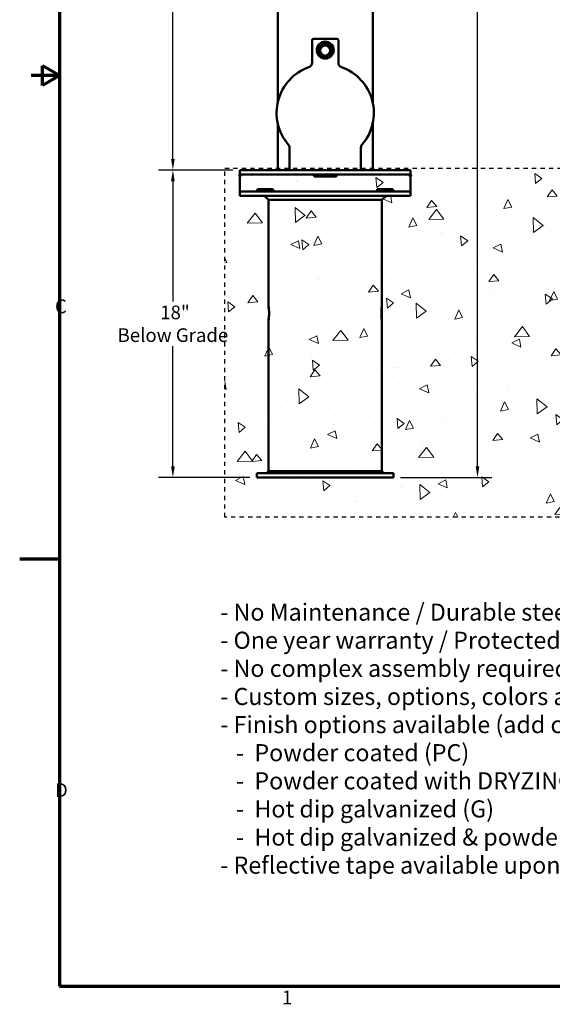
# Model space of a CAD drawing. Units: inches. Extents: x 1.1 to 57.6, y 0.4 to 44.9.
# Drawn here: x 1.1 to 13.5, y 0.9 to 24 of the extents above; entities that cross this region are included whole.
import ezdxf

# ---------------------------------------------------------------- set-up
doc = ezdxf.new("R2010")
doc.units = ezdxf.units.IN
doc.header["$LTSCALE"] = 2.666667
doc.header["$MEASUREMENT"] = 0
doc.linetypes.add('DOTTED', pattern=[0.0482, 0.0069, -0.0413])
for name, color, linetype, lineweight in [('Border (ANSI)', 7, 'Continuous', 70), ('Dimension (ANSI)', 7, 'Continuous', 25), ('Hatch (ANSI)', 7, 'Continuous', 18), ('Sketch Geometry (ANSI)', 7, 'Continuous', 25), ('Symbol (ANSI)', 7, 'Continuous', 25), ('Visible (ANSI)', 7, 'Continuous', 50), ('Visible Narrow (ANSI)', 7, 'Continuous', 35)]:
    doc.layers.add(name, color=color, linetype=linetype, lineweight=lineweight)
doc.styles.add('Note Text (ANSI)', font='tahoma.ttf')
doc.dimstyles.new('Default (ANSI)', dxfattribs={"dimscale": 2.666667, "dimtxt": 0.12, "dimasz": 0.098425, "dimexe": 0.125, "dimexo": 0.0625, "dimgap": 0.031496, "dimtad": 0, "dimtih": 1, "dimtoh": 1, "dimrnd": 1e-08, "dimzin": 4, "dimdsep": 46, "dimtxsty": 'Note Text (ANSI)', "dimcen": 0.09, "dimdle": 0.393701, "dimclrd": 256, "dimclre": 256, "dimclrt": 256, "dimadec": 0, "dimazin": 1, "dimtfac": 1, "dimtofl": 0, "dimtmove": 0, "dimatfit": 3, "dimfxl": 1, "dimtolj": 1, "dimtzin": 4, "dimlwd": -1, "dimlwe": -1, "dimarcsym": 0})

# ---------------------------------------------------------------- blocks, each defined once
blk = doc.blocks.new('Borders BlueEmber_Border')
at = {"layer": 'Border (ANSI)'}
for p, q in [((0.75, 16.5), (0.75, 0.5)), ((0.6, 8.4134), (0.6, 8.5866)), ((0.75, 8.5), (0.6, 8.5866)), ((0.75, 8.5), (0.5, 8.5)), ((0.75, 8.5), (0.6, 8.4134)), ((0.75, 4.25), (0.4, 4.25)), ((0.75, 0.5), (21.25, 0.5))]:
    blk.add_line(p, q, dxfattribs=at)
at = {"layer": 'Symbol (ANSI)', "char_height": 0.12, "style": 'Note Text (ANSI)'}
for s, insert, attachment_point in [('C', (0.71, 6.375), 7), ('D', (0.71, 2.125), 7), ('1', (2.75, 0.46), 2)]:
    blk.add_mtext(s, dxfattribs=dict(at, insert=insert, attachment_point=attachment_point))
blk = doc.blocks.new('*D6')
at = {"layer": 'Defpoints', "color": 0}
for p in [(8.226, 37.073), (4.657, 20.452), (6.226, 20.452)]:
    blk.add_point(p, dxfattribs=at)
at = {"layer": 'Dimension (ANSI)'}
for p, q in [((8.059, 37.073), (4.323, 37.073)), ((4.657, 36.811), (4.657, 29.028)), ((4.657, 20.714), (4.657, 27.979)), ((6.059, 20.452), (4.323, 20.452))]:
    blk.add_line(p, q, dxfattribs=at)
for points in [[(4.613, 36.811), (4.7, 36.811), (4.657, 37.073)], [(4.613, 20.714), (4.7, 20.714), (4.657, 20.452)]]:
    blk.add_solid(points, dxfattribs=at)
at = {"layer": 'Dimension (ANSI)', "insert": (4.657, 28.504), "char_height": 0.32, "attachment_point": 5, "style": 'Note Text (ANSI)'}
blk.add_mtext('\\A1; 42"\\PAbove Grade', dxfattribs=at)
blk = doc.blocks.new('*D7')
at = {"layer": 'Defpoints', "color": 0}
for p in [(6.226, 20.452), (4.657, 13.252), (6.626, 13.252)]:
    blk.add_point(p, dxfattribs=at)
at = {"layer": 'Dimension (ANSI)'}
for p, q in [((6.059, 20.452), (4.323, 20.452)), ((4.657, 20.189), (4.657, 17.377)), ((4.657, 13.514), (4.657, 16.327)), ((6.459, 13.252), (4.323, 13.252))]:
    blk.add_line(p, q, dxfattribs=at)
for points in [[(4.613, 20.189), (4.7, 20.189), (4.657, 20.452)], [(4.613, 13.514), (4.7, 13.514), (4.657, 13.252)]]:
    blk.add_solid(points, dxfattribs=at)
at = {"layer": 'Dimension (ANSI)', "insert": (4.657, 16.852), "char_height": 0.32, "attachment_point": 5, "style": 'Note Text (ANSI)'}
blk.add_mtext('\\A1; 18"\\PBelow Grade', dxfattribs=at)
blk = doc.blocks.new('*D8')
at = {"layer": 'Defpoints', "color": 0}
for p in [(8.226, 37.073), (11.796, 37.073), (9.826, 13.252)]:
    blk.add_point(p, dxfattribs=at)
at = {"layer": 'Dimension (ANSI)'}
for p, q in [((8.393, 37.073), (12.129, 37.073)), ((11.796, 36.811), (11.796, 28.912)), ((11.796, 13.514), (11.796, 27.779)), ((9.993, 13.252), (12.129, 13.252))]:
    blk.add_line(p, q, dxfattribs=at)
for points in [[(11.752, 36.811), (11.839, 36.811), (11.796, 37.073)], [(11.752, 13.514), (11.839, 13.514), (11.796, 13.252)]]:
    blk.add_solid(points, dxfattribs=at)
at = {"layer": 'Dimension (ANSI)', "insert": (11.796, 28.345), "char_height": 0.32, "attachment_point": 5, "style": 'Note Text (ANSI)'}
blk.add_mtext('\\A1; 60"\\POverall Height', dxfattribs=at)

msp = doc.modelspace()

# ---------------------------------------------------------------- hatches: boundary and pattern name
at = {"layer": 'Hatch (ANSI)', "true_color": 0x808080}
h = msp.add_hatch(dxfattribs=at)
h.set_pattern_fill('AR-CONC', color=8, scale=0.31496, angle=45, style=0, double=1)
h.paths.add_polyline_path([(21.3189, 20.4967), (21.3189, 12.3206), (5.872, 12.3206), (5.872, 20.4967)])
h = msp.add_hatch(dxfattribs=at)
h.set_pattern_fill('AR-CONC', color=8, scale=0.31496, angle=135, style=0, double=1)
h.paths.add_polyline_path([(21.3189, 20.4967), (21.3189, 12.3206), (5.872, 12.3206), (5.872, 20.4967)])

# ---------------------------------------------------------------- linework, layer by layer
at = {"layer": 'Sketch Geometry (ANSI)', "linetype": 'DOTTED', "ltscale": 0.715347}
for p, q in [((5.872, 20.4967), (21.3189, 20.4967)), ((21.3189, 12.3206), (5.872, 12.3206))]:
    msp.add_line(p, q, dxfattribs=at)
at = {"layer": 'Sketch Geometry (ANSI)', "linetype": 'DOTTED', "ltscale": 0.714734}
msp.add_line((5.872, 12.3206), (5.872, 20.4967), dxfattribs=at)
at = {"layer": 'Visible (ANSI)'}
for p, q in [((7.1136, 34.4787), (7.1136, 22.0357)), ((9.3386, 34.4787), (9.3386, 22.0399)), ((7.919, 23.4932), (7.919, 22.9707)), ((8.4965, 23.5307), (7.9565, 23.5307)), ((8.534, 22.9707), (8.534, 23.4932)), ((7.1136, 21.5467), (7.1136, 20.4517)), ((9.3386, 21.5426), (9.3386, 20.4517)), ((7.389, 20.9758), (7.389, 20.4517)), ((9.064, 20.4517), (9.064, 20.9758)), ((6.2261, 20.4517), (10.2261, 20.4517)), ((6.2261, 20.3517), (6.2261, 20.4517)), ((6.2261, 20.3517), (10.2261, 20.3517)), ((6.2266, 20.3022), (6.2261, 20.3017)), ((6.2261, 19.9517), (6.2261, 20.3017)), ((6.2261, 20.3017), (6.2432, 20.3017)), ((6.2432, 20.3022), (6.2266, 20.3022)), ((6.2432, 20.3517), (7.965, 20.3517)), ((6.2432, 20.3517), (6.2432, 20.3017)), ((7.965, 20.3517), (7.965, 20.3517)), ((7.965, 20.3017), (7.965, 20.3027)), ((7.965, 20.3017), (7.9651, 20.3022)), ((7.965, 20.3017), (8.4871, 20.3017)), ((8.4871, 20.3022), (7.9651, 20.3022)), ((8.4871, 20.3517), (10.209, 20.3517)), ((8.4871, 20.3517), (8.4871, 20.3517)), ((8.4871, 20.3027), (8.4871, 20.3017)), ((8.4871, 20.3017), (8.4871, 20.3022)), ((10.209, 20.3017), (10.209, 20.3517)), ((10.2255, 20.3022), (10.209, 20.3022)), ((10.209, 20.3017), (10.2261, 20.3017)), ((10.2255, 20.3022), (10.2261, 20.3017)), ((10.2255, 20.3022), (10.2261, 20.3017)), ((10.2261, 20.3517), (10.2261, 20.4517)), ((10.2261, 19.9517), (10.2261, 20.3017)), ((10.2261, 20.3017), (10.2261, 19.9517)), ((6.2261, 19.9517), (10.2261, 19.9517)), ((6.2261, 19.8517), (6.2261, 19.9517)), ((6.2261, 19.9517), (6.6394, 19.9517)), ((6.2261, 19.8517), (10.2261, 19.8517)), ((6.6394, 20.0017), (6.6398, 20.0012)), ((6.6394, 20.0008), (6.6394, 20.0017)), ((7.0086, 20.0017), (6.6394, 20.0017)), ((6.6394, 19.9517), (7.0086, 19.9517)), ((6.6398, 20.0012), (7.0086, 20.0012)), ((6.9011, 19.7517), (6.8011, 19.8517)), ((7.0086, 20.0017), (7.0086, 19.9517)), ((7.0086, 19.9517), (9.4436, 19.9517)), ((9.4436, 19.9517), (9.4436, 20.0017)), ((9.8128, 20.0017), (9.4436, 20.0017)), ((9.4436, 20.0012), (9.8124, 20.0012)), ((9.4436, 19.9517), (9.8128, 19.9517)), ((9.5511, 19.7517), (9.6511, 19.8517)), ((9.8128, 20.0017), (9.8124, 20.0012)), ((9.8128, 20.0017), (9.8128, 20.0008)), ((9.8128, 19.9517), (10.2261, 19.9517)), ((10.2261, 19.8517), (10.2261, 19.9517)), ((6.9011, 19.7517), (6.9011, 17.252)), ((6.9011, 19.7517), (9.5511, 19.7517)), ((9.5511, 19.7517), (9.5511, 17.252)), ((6.9079, 17.1679), (6.9011, 17.252)), ((9.5511, 17.252), (9.5511, 17.1277)), ((9.5511, 17.1277), (9.5511, 17.0637)), ((9.5511, 17.1277), (9.5511, 17.1045)), ((9.5511, 17.1045), (9.5511, 17.0637)), ((6.9079, 17.0236), (6.9011, 16.9395)), ((6.9011, 16.9395), (6.9011, 13.4017)), ((9.5511, 17.0637), (9.5511, 16.9395)), ((9.5511, 16.9395), (9.5511, 13.4017)), ((6.9011, 13.4017), (6.8511, 13.3517)), ((6.9011, 13.4017), (9.5511, 13.4017)), ((9.5511, 13.4017), (9.6011, 13.3517)), ((6.6261, 13.2517), (6.6261, 13.3517)), ((9.8261, 13.3517), (6.6261, 13.3517)), ((9.8261, 13.2517), (6.6261, 13.2517)), ((9.8261, 13.2517), (9.8261, 13.3517))]:
    msp.add_line(p, q, dxfattribs=at)
at = {"layer": 'Visible (ANSI)', "flags": 128}
for points in [[(8.2261, 23.4027), (8.2161, 23.4024), (8.2061, 23.4014), (8.196, 23.3996), (8.1859, 23.3972), (8.1761, 23.3941), (8.1664, 23.3904), (8.1572, 23.386), (8.1483, 23.381), (8.1398, 23.3754), (8.1319, 23.3695), (8.1244, 23.3631), (8.1176, 23.3564), (8.1113, 23.3494), (8.1054, 23.3418), (8.0999, 23.3338), (8.0949, 23.3255), (8.0905, 23.3169), (8.0866, 23.308), (8.0833, 23.2989), (8.0807, 23.2896), (8.0787, 23.2803), (8.0772, 23.2711), (8.0764, 23.2618), (8.0761, 23.2527)], [(8.3761, 23.2527), (8.3758, 23.2618), (8.3749, 23.2711), (8.3735, 23.2803), (8.3715, 23.2896), (8.3688, 23.2989), (8.3656, 23.308), (8.3617, 23.3169), (8.3572, 23.3255), (8.3523, 23.3338), (8.3468, 23.3418), (8.3409, 23.3494), (8.3345, 23.3564), (8.3277, 23.3631), (8.3203, 23.3695), (8.3124, 23.3754), (8.3039, 23.381), (8.295, 23.386), (8.2857, 23.3904), (8.2761, 23.3941), (8.2662, 23.3972), (8.2562, 23.3996), (8.2461, 23.4014), (8.236, 23.4024), (8.2261, 23.4027)], [(8.0761, 23.2527), (8.0761, 23.2491), (8.0763, 23.2454), (8.0765, 23.2417), (8.0768, 23.238), (8.0772, 23.2343), (8.0778, 23.2305), (8.0784, 23.2268), (8.0791, 23.223), (8.0799, 23.2193), (8.0808, 23.2155), (8.0818, 23.2118), (8.0829, 23.2081), (8.0841, 23.2044), (8.0854, 23.2007), (8.0868, 23.1971), (8.0883, 23.1935), (8.0899, 23.1899), (8.0916, 23.1863), (8.0934, 23.1829), (8.0952, 23.1794), (8.0972, 23.176), (8.0992, 23.1727), (8.1014, 23.1694), (8.1036, 23.1662)], [(8.341, 23.1563), (8.3437, 23.1597), (8.3464, 23.1632), (8.349, 23.1668), (8.3515, 23.1704), (8.3538, 23.1742), (8.3561, 23.178), (8.3583, 23.1819), (8.3603, 23.1858), (8.3623, 23.1898), (8.3641, 23.1939), (8.3658, 23.198), (8.3673, 23.2021), (8.3687, 23.2063), (8.37, 23.2105), (8.3712, 23.2148), (8.3722, 23.219), (8.3731, 23.2233), (8.3739, 23.2275), (8.3746, 23.2318), (8.3751, 23.236), (8.3755, 23.2402), (8.3758, 23.2444), (8.376, 23.2486), (8.3761, 23.2527)], [(6.9011, 17.252), (6.9012, 17.2507), (6.9017, 17.2467), (6.9024, 17.2401), (6.9034, 17.2308), (6.9045, 17.2194), (6.9057, 17.2062), (6.9069, 17.1912), (6.908, 17.1742), (6.909, 17.1556), (6.9097, 17.1359), (6.9102, 17.1157), (6.9103, 17.0957), (6.9102, 17.0758), (6.9097, 17.0556), (6.909, 17.0359), (6.908, 17.0173), (6.9069, 17.0003), (6.9057, 16.9853), (6.9045, 16.9721), (6.9034, 16.9606), (6.9024, 16.9514), (6.9017, 16.9448), (6.9012, 16.9408), (6.9011, 16.9395)], [(6.9011, 17.252), (6.9012, 17.2507), (6.9017, 17.2467), (6.9024, 17.2401), (6.9034, 17.2308), (6.9045, 17.2194), (6.9057, 17.2062), (6.9069, 17.1912), (6.908, 17.1742), (6.909, 17.1556), (6.9097, 17.1359), (6.9102, 17.1157), (6.9103, 17.0957), (6.9102, 17.0758), (6.9097, 17.0556), (6.909, 17.0359), (6.908, 17.0173), (6.9069, 17.0003), (6.9057, 16.9853), (6.9045, 16.9721), (6.9034, 16.9606), (6.9024, 16.9514), (6.9017, 16.9448), (6.9012, 16.9408), (6.9011, 16.9395)], [(9.5511, 16.9395), (9.5509, 16.9408), (9.5505, 16.9448), (9.5497, 16.9514), (9.5488, 16.9606), (9.5476, 16.9721), (9.5465, 16.9853), (9.5453, 17.0003), (9.5442, 17.0173), (9.5432, 17.0359), (9.5425, 17.0556), (9.542, 17.0758), (9.5418, 17.0957), (9.542, 17.1157), (9.5425, 17.1359), (9.5432, 17.1556), (9.5442, 17.1742), (9.5453, 17.1912), (9.5465, 17.2062), (9.5476, 17.2194), (9.5488, 17.2308), (9.5497, 17.2401), (9.5505, 17.2467), (9.5509, 17.2507), (9.5511, 17.252)], [(9.5511, 16.9395), (9.5509, 16.9408), (9.5505, 16.9448), (9.5497, 16.9514), (9.5488, 16.9606), (9.5476, 16.9721), (9.5465, 16.9853), (9.5453, 17.0003), (9.5442, 17.0173), (9.5432, 17.0359), (9.5425, 17.0556), (9.542, 17.0758), (9.5418, 17.0957), (9.542, 17.1157), (9.5425, 17.1359), (9.5432, 17.1556), (9.5442, 17.1742), (9.5453, 17.1912), (9.5465, 17.2062), (9.5476, 17.2194), (9.5488, 17.2308), (9.5497, 17.2401), (9.5505, 17.2467), (9.5509, 17.2507), (9.5511, 17.252)], [(6.9079, 17.0236), (6.9082, 17.0274), (6.9085, 17.0324), (6.9089, 17.0379), (6.9091, 17.0414), (6.9094, 17.0451)], [(6.9079, 17.0236), (6.9082, 17.0274), (6.9085, 17.0324), (6.9089, 17.0379), (6.9091, 17.0414), (6.9094, 17.0451)]]:
    msp.add_lwpolyline(points, dxfattribs=at)
at = {"layer": 'Visible (ANSI)'}
for centre, radius in [((8.2265, 23.2637), 0.2), ((8.2261, 23.2527), 0.15), ((8.2261, 23.2527), 0.12)]:
    msp.add_circle(centre, radius, dxfattribs=at)
for centre, radius, start, end in [((7.9565, 23.4932), 0.0375, 90, 180), ((8.2265, 23.2637), 0.157, 316.55707, 218.65388), ((8.4965, 23.4932), 0.0375, 0, 90), ((8.2265, 21.7912), 1.1395, 109.60071, 220.64271), ((7.8065, 22.9707), 0.1125, 289.60071, 0), ((8.6465, 22.9707), 0.1125, 180, 250.39929), ((8.2265, 21.7912), 1.1395, 319.35729, 70.39929), ((7.2765, 20.9758), 0.1125, 0, 40.64271), ((9.1765, 20.9758), 0.1125, 139.35729, 180), ((6.2459, 20.3272), 0.0315, 128.84899, 232.31437), ((10.2063, 20.3272), 0.0315, 307.68644, 51.15101)]:
    msp.add_arc(centre, radius, start, end, dxfattribs=at)
for centre, major_axis, ratio, start_param, end_param in [((6.2628, 20.3272), (0, 0.0315), 0.9914449, 0.6790615, 2.4625312), ((7.9676, 20.3272), (0, 0.0315), 0.1305262, 0.6780427, 2.4838543), ((8.4846, 20.3272), (0, 0.0315), 0.1305262, 3.799331, 5.6051426), ((10.1893, 20.3272), (0, 0.0315), 0.9914449, 3.8206541, 5.6041238), ((6.6551, 19.9763), (0, -0.0315), 0.7933533, 3.799331, 5.6051426), ((7.0206, 19.9763), (0, -0.0315), 0.6087614, 3.8196354, 5.6051426), ((9.4316, 19.9763), (0, -0.0315), 0.6087614, 0.6780427, 2.4635499), ((9.7971, 19.9763), (0, -0.0315), 0.7933533, 0.6780427, 2.4838543)]:
    msp.add_ellipse(centre, major_axis=major_axis, ratio=ratio, start_param=start_param, end_param=end_param, dxfattribs=at)
at = {"layer": 'Visible Narrow (ANSI)'}
msp.add_line((8.3832, 23.2527), (8.3761, 23.2527), dxfattribs=at)

# ---------------------------------------------------------------- block references
at = {"xscale": 2.666666666666667, "yscale": 2.666666666666667, "zscale": 2.666666666666667}
msp.add_blockref('Borders BlueEmber_Border', (0, 0), dxfattribs=at)

# ---------------------------------------------------------------- texts
at = {"layer": 'Symbol (ANSI)', "insert": (5.7661, 10.2955), "char_height": 0.4, "width": 20.330898, "attachment_point": 1, "line_spacing_factor": 0.987884, "style": 'Note Text (ANSI)'}
msp.add_mtext('{\\fTahoma|b0|i0;\\H0.4000;- No Maintenance / Durable steel construction\\P- One year warranty / Protected by $1,000,000 in liability insurance\\P- No complex assembly required in the field\\P- Custom sizes, options, colors and finishes available upon request\\P- Finish options available (add code to the end of the model number)\\P   -  Powder coated (PC)\\P   -  Powder coated with DRYZINC primer (PCZ)\\P   -  Hot dip galvanized (G)\\P   -  Hot dip galvanized & powder coated (GPC)\\P- Reflective tape available upon request}', dxfattribs=at)

# ---------------------------------------------------------------- dimensions: what is measured, and where the dimension line sits
at = {"layer": 'Dimension (ANSI)'}
for base, p1, p2, text, picture, middle in [((4.6565, 20.4517), (8.2261, 37.0732), (6.2261, 20.4517), ' 42"\\PAbove Grade', '*D6', (4.6565, 28.5039)), ((11.7956, 37.0732), (9.8261, 13.2517), (8.2261, 37.0732), ' 60"\\POverall Height', '*D8', (11.7956, 28.3452)), ((4.6565, 13.2517), (6.2261, 20.4517), (6.6261, 13.2517), ' 18"\\PBelow Grade', '*D7', (4.6565, 16.8517))]:
    dim = msp.add_linear_dim(base=base, p1=p1, p2=p2, angle=90, text=text, dimstyle='Default (ANSI)', override={"dimdec": 2, "dimlfac": 2.5, "dimtp": 0, "dimtm": 0, "dimtdec": 2, "dimatfit": 1}, dxfattribs=at)
    dim.commit()
    dim.dimension.update_dxf_attribs({"geometry": picture, "text_midpoint": middle, "dimtype": 160})

doc.saveas('drawing.dxf')
